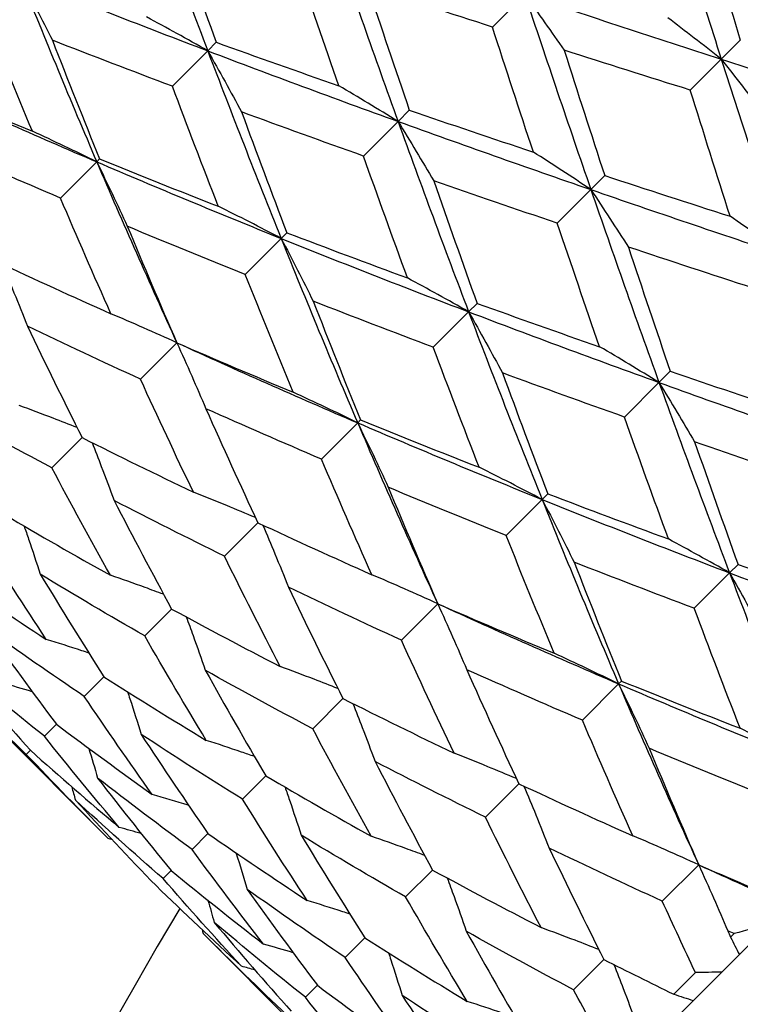
# Model space of a CAD drawing. Units: millimetres. Extents: x 28 to 1011, y 28 to 718.
# Drawn here: x 816 to 820, y 172 to 178 of the extents above; entities that cross this region are included whole.
import ezdxf

# ---------------------------------------------------------------- set-up
doc = ezdxf.new("R2010")
doc.units = ezdxf.units.MM
doc.header["$LTSCALE"] = 3.5
doc.layers.add('Dimension (ISO)', color=7, linetype='Continuous', lineweight=18, true_color=0x00003f)
doc.layers.add('Visible (ISO)', color=7, linetype='Continuous', lineweight=25, true_color=0x00003f)
doc.styles.add('Samuel Heath (ISO)', font='tahoma.ttf')
doc.dimstyles.new('Samuel Heath (ISO)', dxfattribs={"dimscale": 3.5, "dimtxt": 2.5, "dimasz": 2.5, "dimexe": 1, "dimexo": 1.5, "dimgap": 0.762, "dimtad": 0, "dimtih": 1, "dimtoh": 1, "dimrnd": 1e-08, "dimzin": 0, "dimdsep": 46, "dimtxsty": 'Samuel Heath (ISO)', "dimcen": 0.09, "dimdle": 10, "dimclrd": 256, "dimclre": 256, "dimclrt": 256, "dimazin": 0, "dimtfac": 1.2, "dimtmove": 0, "dimatfit": 3, "dimfxl": 0, "dimtolj": 1, "dimtzin": 0, "dimlwd": 15, "dimlwe": 15, "dimarcsym": 0})

# ---------------------------------------------------------------- blocks, each defined once
blk = doc.blocks.new('*D6')
at = {"layer": 'Defpoints', "color": 0, "transparency": 16777216}
for p in [(723.2692, 179.9118), (759.5597, 137.262)]:
    blk.add_point(p, dxfattribs=at)
at = {"layer": 'Dimension (ISO)', "color": 176, "lineweight": 15, "true_color": 0x000080, "transparency": 16777216}
for p, q in [((728.9396, 173.2478), (753.8893, 143.9261)), ((759.5597, 137.262), (787.5408, 104.3776)), ((787.5408, 104.3776), (796.2908, 104.3776))]:
    blk.add_line(p, q, dxfattribs=at)
at = {"layer": 'Dimension (ISO)', "color": 176, "true_color": 0x000080, "transparency": 16777216}
for points in [[(730.0503, 174.1928), (727.8289, 172.3027), (723.2692, 179.9118)], [(755, 144.8711), (752.7786, 142.981), (759.5597, 137.262)]]:
    blk.add_solid(points, dxfattribs=at)
at = {"layer": 'Dimension (ISO)', "color": 176, "lineweight": 18, "true_color": 0x000080, "transparency": 16777216, "insert": (824.6642, 117.5541), "char_height": 8.75, "attachment_point": 2, "style": 'Samuel Heath (ISO)'}
blk.add_mtext('\\A1; ∅56.00\\P[∅2 3/16]', dxfattribs=at)
blk = doc.blocks.new('*D8')
at = {"layer": 'Defpoints', "color": 0, "transparency": 16777216}
for p in [(864.6692, 179.0861), (818.1597, 138.0877)]:
    blk.add_point(p, dxfattribs=at)
at = {"layer": 'Dimension (ISO)', "color": 176, "lineweight": 15, "true_color": 0x000080, "transparency": 16777216}
for p, q in [((864.6692, 179.0861), (921.7021, 229.3612)), ((921.7021, 229.3612), (930.4521, 229.3612)), ((824.7236, 143.8738), (858.1053, 173.3001))]:
    blk.add_line(p, q, dxfattribs=at)
at = {"layer": 'Dimension (ISO)', "color": 176, "true_color": 0x000080, "transparency": 16777216}
for points in [[(857.141, 174.394), (859.0697, 172.2061), (864.6692, 179.0861)], [(823.7592, 144.9677), (825.6879, 142.7798), (818.1597, 138.0877)]]:
    blk.add_solid(points, dxfattribs=at)
at = {"layer": 'Dimension (ISO)', "color": 176, "lineweight": 18, "true_color": 0x000080, "transparency": 16777216, "insert": (958.8255, 242.3765), "char_height": 8.75, "attachment_point": 2, "style": 'Samuel Heath (ISO)'}
blk.add_mtext('\\A1; \\P[∅2 7/16]', dxfattribs=at)
blk = doc.blocks.new('*D13')
at = {"layer": 'Defpoints', "color": 0, "transparency": 16777216}
for p in [(841.4144, 282.1464), (641.4144, 158.5869), (841.4144, 158.5869)]:
    blk.add_point(p, dxfattribs=at)
at = {"layer": 'Dimension (ISO)', "color": 176, "lineweight": 15, "true_color": 0x000080, "transparency": 16777216}
for p, q in [((650.1644, 282.1464), (718.8637, 282.1464)), ((832.6644, 282.1464), (763.9635, 282.1464))]:
    blk.add_line(p, q, dxfattribs=at)
at = {"layer": 'Dimension (ISO)', "color": 176, "true_color": 0x000080, "transparency": 16777216}
for points in [[(650.1644, 283.6048), (650.1644, 280.6881), (641.4144, 282.1464)], [(832.6644, 283.6048), (832.6644, 280.6881), (841.4144, 282.1464)]]:
    blk.add_solid(points, dxfattribs=at)
at = {"layer": 'Dimension (ISO)', "color": 176, "lineweight": 18, "true_color": 0x000080, "transparency": 16777216, "char_height": 8.75, "attachment_point": 2, "style": 'Samuel Heath (ISO)'}
for s, insert in [('\\A1; 200.00', (741.4136, 293.9278)), ('\\A1;[7 7/8]', (741.4136, 279.4794))]:
    blk.add_mtext(s, dxfattribs=dict(at, insert=insert))

msp = doc.modelspace()

# ---------------------------------------------------------------- linework, layer by layer
at = {"layer": 'Visible (ISO)'}
for p, q in [((819.0451, 177.6769), (819.2208, 177.8526)), ((817.5483, 177.5943), (817.5023, 177.5483)), ((820.3889, 177.6065), (820.2859, 177.5035)), ((817.3105, 177.3565), (817.5023, 177.5483)), ((820.1178, 177.3354), (820.2859, 177.5035)), ((818.5949, 177.2267), (818.5339, 177.1657)), ((818.3464, 176.9782), (818.5339, 177.1657)), ((816.9163, 176.9623), (816.9008, 176.9468)), ((816.7043, 176.7503), (816.9008, 176.9468)), ((819.6543, 176.8719), (819.5789, 176.7965)), ((819.3967, 176.6143), (819.5789, 176.7965)), ((817.7053, 176.3371), (817.9001, 176.5319)), ((817.9309, 176.5627), (817.9001, 176.5319)), ((818.9625, 176.1801), (818.9165, 176.1341)), ((818.7248, 175.9423), (818.9165, 176.1341)), ((817.1376, 175.7694), (817.3348, 175.9666)), ((820.0091, 175.8125), (819.9482, 175.7515)), ((819.7606, 175.564), (819.9482, 175.7515)), ((818.1185, 175.3361), (818.3151, 175.5326)), ((818.3305, 175.5481), (818.3151, 175.5326)), ((816.6572, 175.289), (816.8211, 175.4529)), ((819.3451, 175.1485), (819.3143, 175.1177)), ((819.1195, 174.9229), (819.3143, 175.1177)), ((817.5928, 174.8104), (817.7739, 174.9915)), ((820.3767, 174.7659), (820.3307, 174.7199)), ((820.139, 174.5281), (820.3307, 174.7199)), ((818.5518, 174.3552), (818.749, 174.5524)), ((817.1607, 174.3783), (817.3064, 174.524)), ((816.9626, 173.2806), (816.0631, 174.1802)), ((816.8327, 174.0503), (816.9394, 174.157)), ((819.7447, 174.1339), (819.7293, 174.1184)), ((819.5327, 173.9218), (819.7293, 174.1184)), ((818.0714, 173.8748), (818.2353, 174.0387)), ((816.617, 173.8346), (816.6821, 173.8997)), ((816.5189, 173.7365), (816.5408, 173.7584)), ((817.6902, 173.4936), (817.8168, 173.6202)), ((819.007, 173.3962), (819.1881, 173.5773)), ((817.4176, 173.2209), (817.5037, 173.3071)), ((819.966, 172.941), (820.1632, 173.1381)), ((817.2602, 173.0635), (817.3038, 173.1072)), ((818.5749, 172.964), (818.7206, 173.1097)), ((820.5517, 172.8195), (820.3839, 172.6518)), ((818.3769, 171.8664), (817.4773, 172.766)), ((818.2469, 172.6361), (818.3537, 172.7428)), ((820.3363, 172.7455), (820.3558, 172.7651)), ((820.3839, 172.6518), (820.2886, 172.5565)), ((819.4856, 172.4606), (819.6495, 172.6245)), ((820.0279, 172.4371), (820.1454, 172.5546)), ((820.2886, 172.5565), (820.1346, 172.4024)), ((818.0313, 172.4204), (818.0964, 172.4855)), ((820.1346, 172.4024), (820.0476, 172.3155))]:
    msp.add_line(p, q, dxfattribs=at)
msp.add_arc((841.4144, 158.5869), 28, 149.25308, 210.74692, dxfattribs=at)
for points in [[(817.1197, 178.58), (817.2449, 178.2337), (817.3723, 177.8897), (817.5023, 177.5483)], [(819.9437, 178.5754), (820.0569, 178.2172), (820.1708, 177.8598), (820.2859, 177.5035)], [(820.1788, 178.296), (820.2485, 178.0658), (820.3185, 177.836), (820.3889, 177.6065)], [(817.3128, 178.2584), (817.3904, 178.0361), (817.4688, 177.8147), (817.5483, 177.5943)], [(818.1647, 178.2107), (818.2858, 177.8604), (818.4088, 177.512), (818.5339, 177.1657)], [(818.2124, 177.3589), (818.1349, 177.5812), (818.0583, 177.8044), (817.9825, 178.0285)], [(816.4859, 177.9461), (816.6212, 177.61), (816.7594, 177.2769), (816.9008, 176.9468)], [(816.4859, 177.9461), (816.8219, 177.8107), (817.1608, 177.6782), (817.5023, 177.5483)], [(818.3679, 177.8992), (818.4427, 177.6742), (818.5184, 177.45), (818.5949, 177.2267)], [(819.0451, 177.6769), (818.8186, 177.7503), (818.5929, 177.8244), (818.3679, 177.8992)], [(819.2208, 177.8526), (819.3385, 177.4989), (819.4578, 177.1467), (819.5789, 176.7965)], [(819.2208, 177.8526), (819.5744, 177.7348), (819.9296, 177.6186), (820.2859, 177.5035)], [(816.5517, 177.1123), (816.4635, 177.324), (816.3767, 177.5371), (816.2911, 177.7513)], [(819.2674, 176.9997), (819.1926, 177.2247), (819.1185, 177.4504), (819.0451, 177.6769)], [(816.6601, 177.6056), (816.7443, 177.39), (816.8296, 177.1755), (816.9163, 176.9623)], [(817.3105, 177.3565), (817.0926, 177.4384), (816.8757, 177.5214), (816.6601, 177.6056)], [(817.5483, 177.5943), (817.7687, 177.5148), (817.9901, 177.4364), (818.2124, 177.3589)], [(817.5023, 177.5483), (817.6322, 177.2068), (817.7647, 176.8679), (817.9001, 176.5319)], [(817.5023, 177.5483), (817.8437, 177.4183), (818.1877, 177.2909), (818.5339, 177.1657)], [(819.4344, 177.5515), (819.507, 177.3243), (819.5803, 177.0978), (819.6543, 176.8719)], [(820.1178, 177.3354), (819.8894, 177.4069), (819.6616, 177.4789), (819.4344, 177.5515)], [(820.2859, 177.5035), (820.401, 177.1472), (820.5172, 176.792), (820.635, 176.4384)], [(820.2859, 177.5035), (820.6422, 177.3884), (820.9997, 177.2744), (821.3579, 177.1612)], [(815.9206, 177.3808), (816.244, 177.2328), (816.5708, 177.0882), (816.9008, 176.9468)], [(815.9206, 177.3808), (816.1296, 177.2899), (816.34, 177.2005), (816.5517, 177.1123)], [(817.5596, 176.7061), (817.4754, 176.9217), (817.3924, 177.1386), (817.3105, 177.3565)], [(820.334, 176.652), (820.2613, 176.8792), (820.1893, 177.107), (820.1178, 177.3354)], [(818.5949, 177.2267), (818.8182, 177.1502), (819.0424, 177.0745), (819.2674, 176.9997)], [(817.6857, 177.2171), (817.7664, 176.9979), (817.8481, 176.7797), (817.9309, 176.5627)], [(818.3464, 176.9782), (818.1252, 177.0568), (817.9049, 177.1364), (817.6857, 177.2171)], [(818.5339, 177.1657), (818.6591, 176.8195), (818.7865, 176.4755), (818.9165, 176.1341)], [(818.5339, 177.1657), (818.8802, 177.0405), (819.2286, 176.9176), (819.5789, 176.7965)], [(816.7043, 176.7503), (816.4941, 176.8399), (816.2853, 176.931), (816.0779, 177.0235)], [(816.9163, 176.9623), (817.1295, 176.8757), (817.344, 176.7903), (817.5596, 176.7061)], [(818.5853, 176.3175), (818.5046, 176.5367), (818.425, 176.757), (818.3464, 176.9782)], [(816.9008, 176.9468), (817.0422, 176.6168), (817.1868, 176.29), (817.3348, 175.9666)], [(816.9008, 176.9468), (817.2309, 176.8055), (817.564, 176.6672), (817.9001, 176.5319)], [(819.6543, 176.8719), (819.8802, 176.7979), (820.1068, 176.7246), (820.334, 176.652)], [(818.7271, 176.8442), (818.8046, 176.6219), (818.8831, 176.4005), (818.9625, 176.1801)], [(819.3967, 176.6143), (819.1726, 176.6901), (818.9494, 176.7667), (818.7271, 176.8442)], [(819.5789, 176.7965), (819.7, 176.4462), (819.823, 176.0977), (819.9482, 175.7515)], [(819.5789, 176.7965), (819.9292, 176.6753), (820.2813, 176.5561), (820.635, 176.4384)], [(816.9775, 176.1239), (816.885, 176.3313), (816.7939, 176.5401), (816.7043, 176.7503)], [(817.0663, 176.5977), (817.1545, 176.386), (817.2439, 176.1756), (817.3348, 175.9666)], [(817.7053, 176.3371), (817.4911, 176.4227), (817.278, 176.5095), (817.0663, 176.5977)], [(819.6266, 175.9446), (819.5491, 176.167), (819.4725, 176.3902), (819.3967, 176.6143)], [(817.9001, 176.5319), (818.0354, 176.1958), (818.1737, 175.8626), (818.3151, 175.5326)], [(817.9001, 176.5319), (818.2361, 176.3965), (818.575, 176.264), (818.9165, 176.1341)], [(817.9309, 176.5627), (818.1479, 176.4799), (818.3661, 176.3981), (818.5853, 176.3175)], [(819.7821, 176.485), (819.8569, 176.26), (819.9326, 176.0358), (820.0091, 175.8125)], [(820.4593, 176.2627), (820.2328, 176.3361), (820.0071, 176.4102), (819.7821, 176.485)], [(816.3597, 176.4057), (816.5641, 176.3103), (816.7701, 176.2164), (816.9775, 176.1239)], [(817.9659, 175.6981), (817.8777, 175.9098), (817.7909, 176.1228), (817.7053, 176.3371)], [(818.0743, 176.1914), (818.1585, 175.9758), (818.2439, 175.7613), (818.3305, 175.5481)], [(818.7248, 175.9423), (818.5068, 176.0242), (818.2899, 176.1072), (818.0743, 176.1914)], [(818.9625, 176.1801), (819.1829, 176.1006), (819.4043, 176.0222), (819.6266, 175.9446)], [(818.9165, 176.1341), (819.0464, 175.7926), (819.1789, 175.4537), (819.3143, 175.1177)], [(818.9165, 176.1341), (819.2579, 176.0041), (819.6019, 175.8767), (819.9482, 175.7515)], [(816.5249, 176.0563), (816.6221, 175.8536), (816.7208, 175.6525), (816.8211, 175.4529)], [(817.1376, 175.7694), (816.9319, 175.8635), (816.7276, 175.9591), (816.5249, 176.0563)], [(817.3348, 175.9666), (817.6582, 175.8186), (817.985, 175.674), (818.3151, 175.5326)], [(817.3348, 175.9666), (817.5438, 175.8757), (817.7542, 175.7862), (817.9659, 175.6981)], [(818.9738, 175.2919), (818.8897, 175.5075), (818.8066, 175.7244), (818.7248, 175.9423)], [(819.0999, 175.8029), (819.1806, 175.5836), (819.2623, 175.3655), (819.3451, 175.1485)], [(819.7606, 175.564), (819.5394, 175.6426), (819.3191, 175.7222), (819.0999, 175.8029)], [(820.0091, 175.8125), (820.2324, 175.7359), (820.4567, 175.6603), (820.6817, 175.5854)], [(817.4245, 175.1567), (817.3274, 175.3594), (817.2317, 175.5637), (817.1376, 175.7694)], [(819.9482, 175.7515), (820.0734, 175.4053), (820.2008, 175.0613), (820.3307, 174.7199)], [(819.9482, 175.7515), (820.2944, 175.6263), (820.6428, 175.5034), (820.9931, 175.3822)], [(816.6572, 175.289), (816.4614, 175.3931), (816.2673, 175.4988), (816.0749, 175.6063)], [(817.4921, 175.6093), (817.5846, 175.4019), (817.6785, 175.1959), (817.7739, 174.9915)], [(818.1185, 175.3361), (817.9083, 175.4257), (817.6995, 175.5168), (817.4921, 175.6093)], [(818.3151, 175.5326), (818.4564, 175.2026), (818.601, 174.8758), (818.749, 174.5524)], [(818.3151, 175.5326), (818.6451, 175.3912), (818.9782, 175.253), (819.3143, 175.1177)], [(818.3305, 175.5481), (818.5437, 175.4614), (818.7582, 175.376), (818.9738, 175.2919)], [(819.9995, 174.9033), (819.9188, 175.1225), (819.8392, 175.3428), (819.7606, 175.564)], [(816.8211, 175.4529), (817.0207, 175.3526), (817.2218, 175.2539), (817.4245, 175.1567)], [(820.1413, 175.43), (820.2188, 175.2077), (820.2973, 174.9863), (820.3767, 174.7659)], [(820.8109, 175.2001), (820.5868, 175.2759), (820.3636, 175.3525), (820.1413, 175.43)], [(818.3917, 174.7097), (818.2992, 174.9171), (818.2082, 175.1259), (818.1185, 175.3361)], [(816.9745, 174.7067), (816.867, 174.8991), (816.7613, 175.0932), (816.6572, 175.289)], [(818.4805, 175.1835), (818.5687, 174.9718), (818.6581, 174.7614), (818.749, 174.5524)], [(819.1195, 174.9229), (818.9053, 175.0085), (818.6922, 175.0953), (818.4805, 175.1835)], [(819.3451, 175.1485), (819.5621, 175.0656), (819.7803, 174.9839), (819.9995, 174.9033)], [(816.9949, 175.112), (817.097, 174.9143), (817.2009, 174.7183), (817.3064, 174.524)], [(817.5928, 174.8104), (817.3919, 174.9093), (817.1926, 175.0099), (816.9949, 175.112)], [(819.3143, 175.1177), (819.4497, 174.7816), (819.5879, 174.4484), (819.7293, 174.1184)], [(819.3143, 175.1177), (819.6503, 174.9823), (819.9892, 174.8498), (820.3307, 174.7199)], [(816.4026, 175.0344), (816.5915, 174.9234), (816.7821, 174.8142), (816.9745, 174.7067)], [(817.7739, 174.9915), (817.9783, 174.8961), (818.1843, 174.8022), (818.3917, 174.7097)], [(816.6269, 174.3591), (816.5081, 174.5402), (816.3911, 174.7231), (816.276, 174.9078)], [(819.3801, 174.2839), (819.292, 174.4956), (819.2051, 174.7086), (819.1195, 174.9229)], [(817.8945, 174.2125), (817.7923, 174.4101), (817.6917, 174.6095), (817.5928, 174.8104)], [(819.4885, 174.7772), (819.5727, 174.5616), (819.6581, 174.3471), (819.7447, 174.1339)], [(820.139, 174.5281), (819.921, 174.61), (819.7041, 174.693), (819.4885, 174.7772)], [(820.3767, 174.7659), (820.5971, 174.6864), (820.8185, 174.608), (821.0409, 174.5304)], [(816.0895, 174.7213), (816.2668, 174.5987), (816.4459, 174.478), (816.6269, 174.3591)], [(816.5948, 174.712), (816.7079, 174.5252), (816.8227, 174.3402), (816.9394, 174.157)], [(817.1607, 174.3783), (816.9703, 174.4877), (816.7817, 174.599), (816.5948, 174.712)], [(820.3307, 174.7199), (820.4607, 174.3784), (820.5931, 174.0395), (820.7285, 173.7034)], [(820.3307, 174.7199), (820.6722, 174.5899), (821.0162, 174.4625), (821.3624, 174.3373)], [(817.9392, 174.6421), (818.0363, 174.4394), (818.135, 174.2382), (818.2353, 174.0387)], [(818.5518, 174.3552), (818.3461, 174.4493), (818.1419, 174.5449), (817.9392, 174.6421)], [(818.749, 174.5524), (819.0724, 174.4044), (819.3992, 174.2598), (819.7293, 174.1184)], [(818.749, 174.5524), (818.958, 174.4615), (819.1684, 174.372), (819.3801, 174.2839)], [(817.3064, 174.524), (817.5007, 174.4184), (817.6968, 174.3146), (817.8945, 174.2125)], [(820.3881, 173.8776), (820.3039, 174.0933), (820.2209, 174.3102), (820.139, 174.5281)], [(816.3019, 174.419), (816.4267, 174.244), (816.5534, 174.0709), (816.6821, 173.8997)], [(816.8327, 174.0503), (816.6539, 174.1713), (816.4769, 174.2942), (816.3019, 174.419)], [(817.4944, 173.8124), (817.3814, 173.9992), (817.2701, 174.1879), (817.1607, 174.3783)], [(818.8387, 173.7425), (818.7416, 173.9452), (818.646, 174.1495), (818.5518, 174.3552)], [(816.1231, 174.2403), (816.2603, 174.0776), (816.3996, 173.917), (816.5408, 173.7584)], [(816.617, 173.8346), (816.4504, 173.9679), (816.2858, 174.1031), (816.1231, 174.2403)], [(816.5189, 173.7365), (816.365, 173.8824), (816.213, 174.0303), (816.0631, 174.1802)], [(817.4891, 174.1921), (817.5966, 173.9997), (817.7058, 173.809), (817.8168, 173.6202)], [(818.0714, 173.8748), (817.8756, 173.9789), (817.6815, 174.0846), (817.4891, 174.1921)], [(818.9063, 174.195), (818.9988, 173.9877), (819.0927, 173.7817), (819.1881, 173.5773)], [(819.5327, 173.9218), (819.3225, 174.0115), (819.1137, 174.1026), (818.9063, 174.195)], [(816.9394, 174.157), (817.1226, 174.0403), (817.3076, 173.9255), (817.4944, 173.8124)], [(819.7447, 174.1339), (819.9579, 174.0472), (820.1724, 173.9618), (820.3881, 173.8776)], [(816.551, 174.0757), (816.4976, 174.0917), (816.444, 174.1073), (816.3903, 174.1226)], [(819.7293, 174.1184), (819.8707, 173.7884), (820.0152, 173.4616), (820.1632, 173.1381)], [(819.7293, 174.1184), (820.0593, 173.977), (820.3925, 173.8388), (820.7285, 173.7034)], [(817.2014, 173.5194), (817.0766, 173.6945), (816.9537, 173.8714), (816.8327, 174.0503)], [(818.2353, 174.0387), (818.4349, 173.9384), (818.636, 173.8397), (818.8387, 173.7425)], [(819.8059, 173.2955), (819.7134, 173.5028), (819.6224, 173.7117), (819.5327, 173.9218)], [(816.6821, 173.8997), (816.8533, 173.771), (817.0264, 173.6443), (817.2014, 173.5194)], [(818.3887, 173.2925), (818.2812, 173.4849), (818.1755, 173.679), (818.0714, 173.8748)], [(817.0227, 173.3407), (816.8855, 173.5033), (816.7503, 173.668), (816.617, 173.8346)], [(817.1416, 173.8445), (817.2604, 173.6635), (817.3811, 173.4843), (817.5037, 173.3071)], [(817.6902, 173.4936), (817.5055, 173.6087), (817.3226, 173.7257), (817.1416, 173.8445)], [(816.5408, 173.7584), (816.6994, 173.6172), (816.8601, 173.4779), (817.0227, 173.3407)], [(816.8581, 173.7686), (816.8741, 173.7151), (816.8898, 173.6616), (816.905, 173.6079)], [(819.8947, 173.7693), (819.9829, 173.5575), (820.0723, 173.3471), (820.1632, 173.1381)], [(820.5338, 173.5087), (820.3195, 173.5943), (820.1065, 173.6811), (819.8947, 173.7693)], [(816.9626, 173.2806), (816.8127, 173.4306), (816.6648, 173.5825), (816.5189, 173.7365)], [(818.4091, 173.6978), (818.5113, 173.5001), (818.6151, 173.3041), (818.7206, 173.1097)], [(819.007, 173.3962), (818.8061, 173.4951), (818.6068, 173.5956), (818.4091, 173.6978)], [(816.905, 173.6079), (817.0359, 173.439), (817.1689, 173.2721), (817.3038, 173.1072)], [(817.4176, 173.2209), (817.2447, 173.348), (817.0739, 173.477), (816.905, 173.6079)], [(817.8168, 173.6202), (818.0057, 173.5092), (818.1963, 173.4), (818.3887, 173.2925)], [(816.765, 173.5612), (816.7719, 173.5369), (816.7786, 173.5125), (816.7852, 173.4881)], [(819.1881, 173.5773), (819.3926, 173.4819), (819.5985, 173.3879), (819.8059, 173.2955)], [(816.7852, 173.4881), (816.9288, 173.3318), (817.0743, 173.1776), (817.2219, 173.0253)], [(817.2602, 173.0635), (817.0998, 173.2031), (816.9415, 173.3446), (816.7852, 173.4881)], [(818.0411, 172.9449), (817.9223, 173.126), (817.8053, 173.3088), (817.6902, 173.4936)], [(819.3087, 172.7982), (819.2065, 172.9959), (819.106, 173.1953), (819.007, 173.3962)], [(817.1421, 173.307), (817.1024, 173.3184), (817.0626, 173.3297), (817.0227, 173.3407)], [(816.9834, 173.275), (816.9765, 173.2769), (816.9696, 173.2788), (816.9626, 173.2806)], [(817.5037, 173.3071), (817.681, 173.1845), (817.8601, 173.0638), (818.0411, 172.9449)], [(818.0091, 173.2978), (818.1221, 173.111), (818.237, 172.926), (818.3537, 172.7428)], [(818.5749, 172.964), (818.3845, 173.0735), (818.1959, 173.1847), (818.0091, 173.2978)], [(817.8046, 172.7083), (817.6736, 172.8772), (817.5446, 173.0481), (817.4176, 173.2209)], [(819.3534, 173.2279), (819.4505, 173.0252), (819.5492, 172.824), (819.6495, 172.6245)], [(819.966, 172.941), (819.7603, 173.0351), (819.5561, 173.1307), (819.3534, 173.2279)], [(820.1632, 173.1381), (820.3249, 173.0641), (820.4875, 172.991), (820.6509, 172.9187)], [(820.1632, 173.1381), (820.2946, 173.081), (820.4266, 173.0244), (820.5591, 172.9684)], [(817.6848, 172.5886), (817.5412, 172.7449), (817.3997, 172.9032), (817.2602, 173.0635)], [(817.3038, 173.1072), (817.4687, 172.9722), (817.6357, 172.8393), (817.8046, 172.7083)], [(818.7206, 173.1097), (818.9149, 173.0042), (819.111, 172.9004), (819.3087, 172.7982)], [(817.2219, 173.0253), (817.3742, 172.8777), (817.5285, 172.7321), (817.6848, 172.5886)], [(817.7161, 173.0048), (817.8409, 172.8298), (817.9676, 172.6567), (818.0964, 172.4855)], [(818.2469, 172.6361), (818.0681, 172.7571), (817.8911, 172.88), (817.7161, 173.0048)], [(818.9086, 172.3982), (818.7956, 172.585), (818.6844, 172.7737), (818.5749, 172.964)], [(817.5036, 172.9455), (817.5151, 172.9057), (817.5263, 172.8659), (817.5373, 172.8261)], [(820.1454, 172.5546), (820.085, 172.6828), (820.0252, 172.8116), (819.966, 172.941)], [(817.5373, 172.8261), (817.6746, 172.6634), (817.8138, 172.5028), (817.955, 172.3442)], [(818.0313, 172.4204), (817.8646, 172.5536), (817.7, 172.6889), (817.5373, 172.8261)], [(820.5517, 172.8195), (820.4864, 172.8012), (820.4211, 172.783), (820.3558, 172.7651)], [(817.4716, 172.7868), (817.4735, 172.7799), (817.4754, 172.7729), (817.4773, 172.766)], [(817.9332, 172.3223), (817.7792, 172.4682), (817.6272, 172.6161), (817.4773, 172.766)], [(818.3537, 172.7428), (818.5368, 172.6261), (818.7218, 172.5113), (818.9086, 172.3982)], [(818.9034, 172.7779), (819.0108, 172.5855), (819.12, 172.3948), (819.231, 172.206)], [(819.4856, 172.4606), (819.2899, 172.5646), (819.0957, 172.6704), (818.9034, 172.7779)], [(820.3205, 172.7808), (820.3258, 172.7691), (820.331, 172.7573), (820.3363, 172.7455)], [(820.3558, 172.7651), (820.3441, 172.7703), (820.3323, 172.7756), (820.3205, 172.7808)], [(820.3363, 172.7455), (820.3519, 172.7139), (820.3678, 172.6826), (820.3839, 172.6518)], [(817.9652, 172.6615), (817.9118, 172.6775), (817.8582, 172.6931), (817.8046, 172.7083)], [(818.6156, 172.1052), (818.4908, 172.2803), (818.3679, 172.4572), (818.2469, 172.6361)], [(817.7579, 172.5684), (817.7335, 172.5752), (817.7092, 172.5819), (817.6848, 172.5886)], [(819.6495, 172.6245), (819.775, 172.5614), (819.9011, 172.499), (820.0279, 172.4371)], [(820.2886, 172.5565), (820.2408, 172.5556), (820.193, 172.555), (820.1454, 172.5546)], [(818.0964, 172.4855), (818.2675, 172.3568), (818.4406, 172.23), (818.6156, 172.1052)], [(818.4369, 171.9265), (818.2997, 172.0891), (818.1645, 172.2538), (818.0313, 172.4204)], [(818.5558, 172.4303), (818.6746, 172.2493), (818.7953, 172.0701), (818.9179, 171.8929)], [(819.1044, 172.0794), (818.9197, 172.1945), (818.7368, 172.3115), (818.5558, 172.4303)], [(819.684, 172.0932), (819.6172, 172.215), (819.5511, 172.3375), (819.4856, 172.4606)], [(820.0279, 172.4371), (820.0637, 172.4257), (820.0993, 172.4141), (820.1346, 172.4024)]]:
    msp.add_open_spline(points, degree=3, dxfattribs=at)
for points, knots in [([(816.4859, 177.9461), (816.516, 177.8889), (816.5457, 177.8317), (816.6038, 177.7182), (816.6322, 177.6619), (816.6601, 177.6056)], [0, 0, 0, 0, 0.02093369, 0.02093369, 0.04152754, 0.04152754, 0.04152754, 0.04152754]), ([(819.2208, 177.8526), (819.2573, 177.8018), (819.2936, 177.7511), (819.3648, 177.6508), (819.3998, 177.6011), (819.4344, 177.5515)], [0, 0, 0, 0, 0.02093369, 0.02093369, 0.04152754, 0.04152754, 0.04152754, 0.04152754]), ([(817.5023, 177.5483), (817.4466, 177.5799), (817.3909, 177.6112), (817.2805, 177.6723), (817.2258, 177.7022), (817.1711, 177.7317)], [0, 0, 0, 0, 0.02093369, 0.02093369, 0.04152754, 0.04152754, 0.04152754, 0.04152754]), ([(820.2859, 177.5035), (820.2369, 177.5418), (820.188, 177.5798), (820.0912, 177.6546), (820.0433, 177.6913), (819.9956, 177.7278)], [0, 0, 0, 0, 0.02093369, 0.02093369, 0.04152754, 0.04152754, 0.04152754, 0.04152754]), ([(817.5023, 177.5483), (817.5339, 177.4926), (817.5652, 177.4369), (817.6263, 177.3265), (817.6562, 177.2718), (817.6857, 177.2171)], [0, 0, 0, 0, 0.02093369, 0.02093369, 0.04152754, 0.04152754, 0.04152754, 0.04152754]), ([(820.2859, 177.5035), (820.3242, 177.4545), (820.3622, 177.4056), (820.437, 177.3088), (820.4738, 177.2609), (820.5102, 177.2132)], [0, 0, 0, 0, 0.02093369, 0.02093369, 0.04152754, 0.04152754, 0.04152754, 0.04152754]), ([(818.5339, 177.1657), (818.4799, 177.199), (818.4258, 177.2318), (818.3186, 177.2962), (818.2655, 177.3277), (818.2124, 177.3589)], [0, 0, 0, 0, 0.02093369, 0.02093369, 0.04152754, 0.04152754, 0.04152754, 0.04152754]), ([(818.5339, 177.1657), (818.5672, 177.1116), (818.6, 177.0576), (818.6644, 176.9504), (818.6959, 176.8973), (818.7271, 176.8442)], [0, 0, 0, 0, 0.02093369, 0.02093369, 0.04152754, 0.04152754, 0.04152754, 0.04152754]), ([(816.9008, 176.9468), (816.8423, 176.9756), (816.7836, 177.0039), (816.6672, 177.059), (816.6095, 177.0859), (816.5517, 177.1123)], [0, 0, 0, 0, 0.02093369, 0.02093369, 0.04152754, 0.04152754, 0.04152754, 0.04152754]), ([(819.5789, 176.7965), (819.5264, 176.8313), (819.474, 176.8658), (819.3702, 176.9336), (819.3188, 176.9668), (819.2674, 176.9997)], [0, 0, 0, 0, 0.02093369, 0.02093369, 0.04152754, 0.04152754, 0.04152754, 0.04152754]), ([(816.9008, 176.9468), (816.9296, 176.8883), (816.9579, 176.8296), (817.013, 176.7132), (817.0399, 176.6555), (817.0663, 176.5977)], [0, 0, 0, 0, 0.02093369, 0.02093369, 0.04152754, 0.04152754, 0.04152754, 0.04152754]), ([(819.5789, 176.7965), (819.6138, 176.744), (819.6483, 176.6916), (819.716, 176.5878), (819.7492, 176.5364), (819.7821, 176.485)], [0, 0, 0, 0, 0.02093369, 0.02093369, 0.04152754, 0.04152754, 0.04152754, 0.04152754]), ([(817.9001, 176.5319), (817.8429, 176.562), (817.7857, 176.5918), (817.6722, 176.6498), (817.6159, 176.6782), (817.5596, 176.7061)], [0, 0, 0, 0, 0.02093369, 0.02093369, 0.04152754, 0.04152754, 0.04152754, 0.04152754]), ([(820.635, 176.4384), (820.5842, 176.4749), (820.5335, 176.5112), (820.4332, 176.5824), (820.3835, 176.6173), (820.334, 176.652)], [0, 0, 0, 0, 0.02093369, 0.02093369, 0.04152754, 0.04152754, 0.04152754, 0.04152754]), ([(817.9001, 176.5319), (817.9302, 176.4747), (817.96, 176.4175), (818.018, 176.304), (818.0464, 176.2477), (818.0743, 176.1914)], [0, 0, 0, 0, 0.02093369, 0.02093369, 0.04152754, 0.04152754, 0.04152754, 0.04152754]), ([(816.3873, 176.3928), (816.4093, 176.3411), (816.4309, 176.2893), (816.477, 176.1772), (816.5012, 176.1168), (816.5249, 176.0563)], [0.00323198, 0.00323198, 0.00323198, 0.00323198, 0.02093369, 0.02093369, 0.04152754, 0.04152754, 0.04152754, 0.04152754]), ([(818.9165, 176.1341), (818.8608, 176.1657), (818.8052, 176.197), (818.6947, 176.2581), (818.64, 176.288), (818.5853, 176.3175)], [0, 0, 0, 0, 0.02093369, 0.02093369, 0.04152754, 0.04152754, 0.04152754, 0.04152754]), ([(817.3348, 175.9666), (817.2749, 175.994), (817.2149, 176.0209), (817.0958, 176.0734), (817.0366, 176.0989), (816.9775, 176.1239)], [0, 0, 0, 0, 0.02093369, 0.02093369, 0.04152754, 0.04152754, 0.04152754, 0.04152754]), ([(818.9165, 176.1341), (818.9481, 176.0784), (818.9794, 176.0227), (819.0405, 175.9123), (819.0704, 175.8576), (819.0999, 175.8029)], [0, 0, 0, 0, 0.02093369, 0.02093369, 0.04152754, 0.04152754, 0.04152754, 0.04152754]), ([(817.3348, 175.9666), (817.3622, 175.9067), (817.3891, 175.8467), (817.4416, 175.7276), (817.4671, 175.6684), (817.4921, 175.6093)], [0, 0, 0, 0, 0.02093369, 0.02093369, 0.04152754, 0.04152754, 0.04152754, 0.04152754]), ([(819.9482, 175.7515), (819.8941, 175.7848), (819.84, 175.8176), (819.7328, 175.882), (819.6797, 175.9135), (819.6266, 175.9446)], [0, 0, 0, 0, 0.02093369, 0.02093369, 0.04152754, 0.04152754, 0.04152754, 0.04152754]), ([(819.9482, 175.7515), (819.9814, 175.6974), (820.0142, 175.6434), (820.0786, 175.5362), (820.1101, 175.4831), (820.1413, 175.43)], [0, 0, 0, 0, 0.02093369, 0.02093369, 0.04152754, 0.04152754, 0.04152754, 0.04152754]), ([(818.3151, 175.5326), (818.2565, 175.5614), (818.1978, 175.5897), (818.0814, 175.6448), (818.0237, 175.6717), (817.9659, 175.6981)], [0, 0, 0, 0, 0.02093369, 0.02093369, 0.04152754, 0.04152754, 0.04152754, 0.04152754]), ([(816.794, 175.5069), (816.751, 175.524), (816.708, 175.5408), (816.6034, 175.581), (816.5419, 175.6041), (816.4802, 175.6267)], [0.00649138, 0.00649138, 0.00649138, 0.00649138, 0.02093369, 0.02093369, 0.04152754, 0.04152754, 0.04152754, 0.04152754]), ([(818.3151, 175.5326), (818.3438, 175.474), (818.3721, 175.4154), (818.4272, 175.299), (818.4541, 175.2413), (818.4805, 175.1835)], [0, 0, 0, 0, 0.02093369, 0.02093369, 0.04152754, 0.04152754, 0.04152754, 0.04152754]), ([(816.8751, 175.4258), (816.8922, 175.3828), (816.909, 175.3398), (816.9492, 175.2352), (816.9723, 175.1737), (816.9949, 175.112)], [0.00649138, 0.00649138, 0.00649138, 0.00649138, 0.02093369, 0.02093369, 0.04152754, 0.04152754, 0.04152754, 0.04152754]), ([(819.3143, 175.1177), (819.2571, 175.1478), (819.1999, 175.1775), (819.0864, 175.2356), (819.0301, 175.264), (818.9738, 175.2919)], [0, 0, 0, 0, 0.02093369, 0.02093369, 0.04152754, 0.04152754, 0.04152754, 0.04152754]), ([(817.7611, 175.019), (817.7093, 175.0411), (817.6575, 175.0627), (817.5454, 175.1088), (817.485, 175.133), (817.4245, 175.1567)], [0.00323198, 0.00323198, 0.00323198, 0.00323198, 0.02093369, 0.02093369, 0.04152754, 0.04152754, 0.04152754, 0.04152754]), ([(819.3143, 175.1177), (819.3445, 175.0605), (819.3742, 175.0033), (819.4322, 174.8898), (819.4606, 174.8335), (819.4885, 174.7772)], [0, 0, 0, 0, 0.02093369, 0.02093369, 0.04152754, 0.04152754, 0.04152754, 0.04152754]), ([(817.8015, 174.9786), (817.8235, 174.9269), (817.8451, 174.8751), (817.8912, 174.763), (817.9154, 174.7026), (817.9392, 174.6421)], [0.00323198, 0.00323198, 0.00323198, 0.00323198, 0.02093369, 0.02093369, 0.04152754, 0.04152754, 0.04152754, 0.04152754]), ([(816.5069, 174.9734), (816.5151, 174.9498), (816.5233, 174.9261), (816.5531, 174.8391), (816.5743, 174.7756), (816.5948, 174.712)], [0.01324739, 0.01324739, 0.01324739, 0.01324739, 0.02093369, 0.02093369, 0.04152754, 0.04152754, 0.04152754, 0.04152754]), ([(820.3307, 174.7199), (820.275, 174.7515), (820.2194, 174.7828), (820.109, 174.8439), (820.0542, 174.8738), (819.9995, 174.9033)], [0, 0, 0, 0, 0.02093369, 0.02093369, 0.04152754, 0.04152754, 0.04152754, 0.04152754]), ([(820.3307, 174.7199), (820.3624, 174.6642), (820.3936, 174.6085), (820.4547, 174.4981), (820.4847, 174.4434), (820.5141, 174.3886)], [0, 0, 0, 0, 0.02093369, 0.02093369, 0.04152754, 0.04152754, 0.04152754, 0.04152754]), ([(817.2633, 174.6035), (817.2297, 174.616), (817.196, 174.6284), (817.0998, 174.6632), (817.0372, 174.6852), (816.9745, 174.7067)], [0.00981621, 0.00981621, 0.00981621, 0.00981621, 0.02093369, 0.02093369, 0.04152754, 0.04152754, 0.04152754, 0.04152754]), ([(818.749, 174.5524), (818.6891, 174.5798), (818.6291, 174.6067), (818.51, 174.6591), (818.4509, 174.6847), (818.3917, 174.7097)], [0, 0, 0, 0, 0.02093369, 0.02093369, 0.04152754, 0.04152754, 0.04152754, 0.04152754]), ([(818.749, 174.5524), (818.7764, 174.4924), (818.8033, 174.4325), (818.8558, 174.3134), (818.8813, 174.2542), (818.9063, 174.195)], [0, 0, 0, 0, 0.02093369, 0.02093369, 0.04152754, 0.04152754, 0.04152754, 0.04152754]), ([(817.3859, 174.4809), (817.3984, 174.4473), (817.4108, 174.4136), (817.4456, 174.3174), (817.4676, 174.2548), (817.4891, 174.1921)], [0.00981621, 0.00981621, 0.00981621, 0.00981621, 0.02093369, 0.02093369, 0.04152754, 0.04152754, 0.04152754, 0.04152754]), ([(816.8581, 174.2855), (816.8453, 174.2897), (816.8325, 174.2939), (816.7556, 174.319), (816.6913, 174.3394), (816.6269, 174.3591)], [0.01683078, 0.01683078, 0.01683078, 0.01683078, 0.02093369, 0.02093369, 0.04152754, 0.04152754, 0.04152754, 0.04152754]), ([(819.7293, 174.1184), (819.6707, 174.1472), (819.612, 174.1754), (819.4956, 174.2306), (819.4379, 174.2575), (819.3801, 174.2839)], [0, 0, 0, 0, 0.02093369, 0.02093369, 0.04152754, 0.04152754, 0.04152754, 0.04152754]), ([(818.2082, 174.0927), (818.1652, 174.1098), (818.1222, 174.1266), (818.0176, 174.1668), (817.9561, 174.1899), (817.8945, 174.2125)], [0.00649138, 0.00649138, 0.00649138, 0.00649138, 0.02093369, 0.02093369, 0.04152754, 0.04152754, 0.04152754, 0.04152754]), ([(817.0679, 174.0757), (817.0721, 174.0629), (817.0763, 174.0501), (817.1014, 173.9732), (817.1218, 173.9089), (817.1416, 173.8445)], [0.01683078, 0.01683078, 0.01683078, 0.01683078, 0.02093369, 0.02093369, 0.04152754, 0.04152754, 0.04152754, 0.04152754]), ([(819.7293, 174.1184), (819.758, 174.0598), (819.7863, 174.0012), (819.8414, 173.8848), (819.8683, 173.827), (819.8947, 173.7693)], [0, 0, 0, 0, 0.02093369, 0.02093369, 0.04152754, 0.04152754, 0.04152754, 0.04152754]), ([(818.2894, 174.0116), (818.3064, 173.9686), (818.3233, 173.9256), (818.3634, 173.821), (818.3865, 173.7595), (818.4091, 173.6978)], [0.00649138, 0.00649138, 0.00649138, 0.00649138, 0.02093369, 0.02093369, 0.04152754, 0.04152754, 0.04152754, 0.04152754]), ([(820.7285, 173.7034), (820.6713, 173.7336), (820.6141, 173.7633), (820.5007, 173.8214), (820.4444, 173.8497), (820.3881, 173.8776)], [0, 0, 0, 0, 0.02093369, 0.02093369, 0.04152754, 0.04152754, 0.04152754, 0.04152754]), ([(817.7558, 173.7245), (817.7322, 173.7327), (817.7086, 173.7409), (817.6215, 173.7707), (817.558, 173.7918), (817.4944, 173.8124)], [0.01324739, 0.01324739, 0.01324739, 0.01324739, 0.02093369, 0.02093369, 0.04152754, 0.04152754, 0.04152754, 0.04152754]), ([(819.1753, 173.6048), (819.1235, 173.6269), (819.0718, 173.6485), (818.9596, 173.6945), (818.8992, 173.7188), (818.8387, 173.7425)], [0.00323198, 0.00323198, 0.00323198, 0.00323198, 0.02093369, 0.02093369, 0.04152754, 0.04152754, 0.04152754, 0.04152754]), ([(817.9211, 173.5592), (817.9294, 173.5356), (817.9375, 173.5119), (817.9673, 173.4249), (817.9885, 173.3614), (818.0091, 173.2978)], [0.01324739, 0.01324739, 0.01324739, 0.01324739, 0.02093369, 0.02093369, 0.04152754, 0.04152754, 0.04152754, 0.04152754]), ([(819.2157, 173.5644), (819.2377, 173.5127), (819.2594, 173.4609), (819.3054, 173.3487), (819.3296, 173.2884), (819.3534, 173.2279)], [0.00323198, 0.00323198, 0.00323198, 0.00323198, 0.02093369, 0.02093369, 0.04152754, 0.04152754, 0.04152754, 0.04152754]), ([(817.3992, 173.4594), (817.3982, 173.4597), (817.3972, 173.46), (817.3314, 173.4806), (817.2665, 173.5003), (817.2014, 173.5194)], [0.02061964, 0.02061964, 0.02061964, 0.02061964, 0.02093369, 0.02093369, 0.04152754, 0.04152754, 0.04152754, 0.04152754]), ([(818.6776, 173.1893), (818.6439, 173.2018), (818.6102, 173.2141), (818.514, 173.2489), (818.4514, 173.271), (818.3887, 173.2925)], [0.00981621, 0.00981621, 0.00981621, 0.00981621, 0.02093369, 0.02093369, 0.04152754, 0.04152754, 0.04152754, 0.04152754]), ([(820.1632, 173.1381), (820.1033, 173.1656), (820.0433, 173.1925), (819.9242, 173.2449), (819.8651, 173.2704), (819.8059, 173.2955)], [0, 0, 0, 0, 0.02093369, 0.02093369, 0.04152754, 0.04152754, 0.04152754, 0.04152754]), ([(817.656, 173.2025), (817.6563, 173.2016), (817.6566, 173.2006), (817.6772, 173.1348), (817.6969, 173.0699), (817.7161, 173.0048)], [0.02061964, 0.02061964, 0.02061964, 0.02061964, 0.02093369, 0.02093369, 0.04152754, 0.04152754, 0.04152754, 0.04152754]), ([(820.1632, 173.1381), (820.1906, 173.0782), (820.2176, 173.0183), (820.27, 172.8991), (820.2955, 172.84), (820.3205, 172.7808)], [0, 0, 0, 0, 0.02093369, 0.02093369, 0.04152754, 0.04152754, 0.04152754, 0.04152754]), ([(818.8001, 173.0667), (818.8126, 173.033), (818.825, 172.9994), (818.8598, 172.9032), (818.8819, 172.8406), (818.9034, 172.7779)], [0.00981621, 0.00981621, 0.00981621, 0.00981621, 0.02093369, 0.02093369, 0.04152754, 0.04152754, 0.04152754, 0.04152754]), ([(818.2723, 172.8713), (818.2595, 172.8755), (818.2468, 172.8797), (818.1698, 172.9048), (818.1056, 172.9251), (818.0411, 172.9449)], [0.01683078, 0.01683078, 0.01683078, 0.01683078, 0.02093369, 0.02093369, 0.04152754, 0.04152754, 0.04152754, 0.04152754]), ([(819.6225, 172.6785), (819.5795, 172.6956), (819.5364, 172.7124), (819.4319, 172.7526), (819.3703, 172.7757), (819.3087, 172.7982)], [0.00649138, 0.00649138, 0.00649138, 0.00649138, 0.02093369, 0.02093369, 0.04152754, 0.04152754, 0.04152754, 0.04152754]), ([(818.4821, 172.6614), (818.4863, 172.6487), (818.4905, 172.6359), (818.5156, 172.559), (818.536, 172.4947), (818.5558, 172.4303)], [0.01683078, 0.01683078, 0.01683078, 0.01683078, 0.02093369, 0.02093369, 0.04152754, 0.04152754, 0.04152754, 0.04152754]), ([(819.7036, 172.5974), (819.7206, 172.5544), (819.7375, 172.5113), (819.7777, 172.4068), (819.8007, 172.3452), (819.8233, 172.2836)], [0.00649138, 0.00649138, 0.00649138, 0.00649138, 0.02093369, 0.02093369, 0.04152754, 0.04152754, 0.04152754, 0.04152754]), ([(819.17, 172.3103), (819.1464, 172.3185), (819.1228, 172.3267), (819.0358, 172.3565), (818.9723, 172.3776), (818.9086, 172.3982)], [0.01324739, 0.01324739, 0.01324739, 0.01324739, 0.02093369, 0.02093369, 0.04152754, 0.04152754, 0.04152754, 0.04152754])]:
    msp.add_open_spline(points, degree=3, knots=knots, dxfattribs=at)

# ---------------------------------------------------------------- dimensions: what is measured, and where the dimension line sits
at = {"layer": 'Dimension (ISO)', "color": 176, "lineweight": 18, "true_color": 0x000080}
dim = msp.add_linear_dim(base=(841.4144, 282.1464), p1=(641.4144, 158.5869), p2=(841.4144, 158.5869), angle=180, text=' <>\\X[7 7/8]', dimstyle='Samuel Heath (ISO)', override={"dimgap": 0.762, "dimtih": 0, "dimtoh": 0, "dimdec": 2, "dimpost": '\\X', "dimse1": 1, "dimse2": 1, "dimtol": 0, "dimlim": 0, "dimtp": 0, "dimtm": 0, "dimtdec": 2, "dimtofl": 0, "dimatfit": 1, "dimtvp": -0.25}, dxfattribs=at)
dim.commit()
dim.dimension.update_dxf_attribs({"geometry": '*D13', "text_midpoint": (741.4136, 282.1464), "dimtype": 160})
for p1, p2, text, picture, middle in [((818.1597, 138.0877), (864.6692, 179.0861), ' \\X[∅2 7/16]', '*D8', (958.8255, 229.3612)), ((723.2692, 179.9118), (759.5597, 137.262), ' <>\\X[∅2 3/16]', '*D6', (824.6642, 104.3776))]:
    dim = msp.add_diameter_dim_2p(p1=p1, p2=p2, text=text, dimstyle='Samuel Heath (ISO)', override={"dimgap": 0.762, "dimdec": 2, "dimlfac": 1, "dimpost": '\\X', "dimtol": 0, "dimlim": 0, "dimtp": 0, "dimtm": 0, "dimtdec": 2, "dimatfit": 2, "dimtvp": -0.25}, dxfattribs=at)
    dim.commit()
    dim.dimension.update_dxf_attribs({"geometry": picture, "text_midpoint": middle, "dimtype": 163})

doc.saveas('drawing.dxf')
